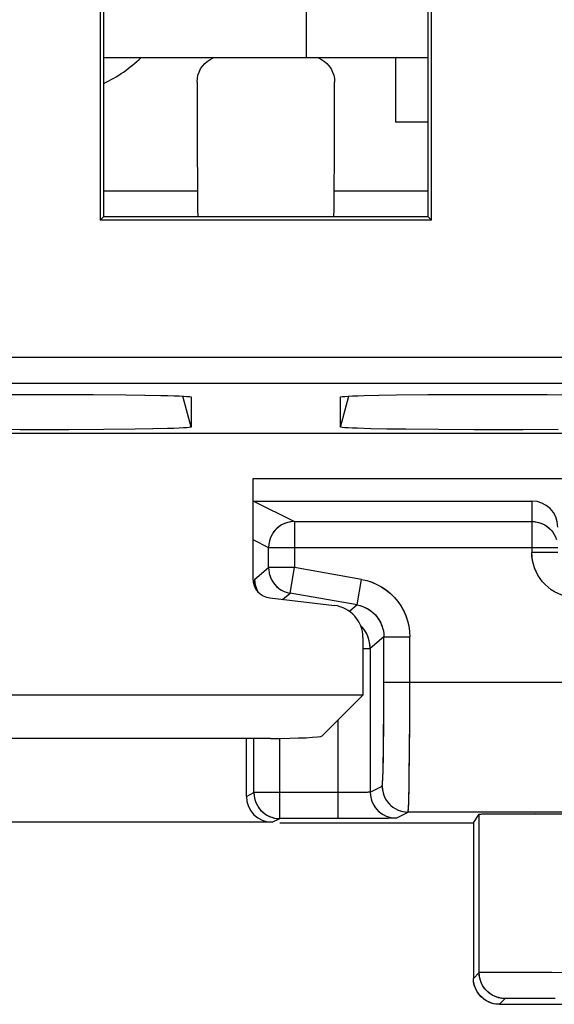
# Model space of a CAD drawing. Units: millimetres. Extents: x -37.8 to 7, y -38 to 11.
# Drawn here: x -12 to -7.9, y -37.3 to -29.7 of the extents above; entities that cross this region are included whole.
import ezdxf

# ---------------------------------------------------------------- set-up
doc = ezdxf.new("R2010")
doc.units = ezdxf.units.MM
doc.header["$LTSCALE"] = 16.335
doc.layers.get('0').update_dxf_attribs({"linetype": 'CONTINUOUS'})
for name, color, linetype in [('ASSI', 7, 'CONTINUOUS'), ('DRAFT', 7, 'CONTINUOUS'), ('IMPORT_IGES', 7, 'CONTINUOUS'), ('RACCORDO', 7, 'CONTINUOUS')]:
    doc.layers.add(name, color=color, linetype=linetype)

msp = doc.modelspace()

# ---------------------------------------------------------------- linework, layer by layer
at = {"color": 7, "linetype": 'CONTINUOUS'}
for p, q in [((-9.1342, -30.0361), (-9.1342, -30.5361)), ((-8.8842, -30.5361), (-9.1342, -30.5361)), ((-12.1173, -32.6337), (-11.7403, -32.6335)), ((-11.7403, -32.6335), (-11.4651, -32.6347)), ((-11.4651, -32.6347), (-11.2141, -32.637)), ((-11.2141, -32.637), (-11.0678, -32.6391)), ((-9.3772, -32.6429), (-9.2634, -32.6402)), ((-9.2634, -32.6402), (-9.1264, -32.6379)), ((-9.1264, -32.6379), (-8.8865, -32.6353)), ((-8.8865, -32.6353), (-8.6173, -32.6337)), ((-8.6173, -32.6337), (-8.2403, -32.6335)), ((-8.2403, -32.6335), (-7.9651, -32.6347)), ((-7.9651, -32.6347), (-7.7141, -32.637)), ((-10.7091, -32.6537), (-10.7091, -32.6538)), ((-10.7091, -32.6538), (-10.7091, -32.886)), ((-9.5593, -32.6538), (-9.5593, -32.6537)), ((-9.5593, -32.886), (-9.5593, -32.6538)), ((5.1174, -32.9361), (-35.8858, -32.9361)), ((-12.0284, -32.9063), (-12.3037, -32.9051)), ((-11.6514, -32.9061), (-12.0284, -32.9063)), ((-11.3821, -32.9045), (-11.6514, -32.9061)), ((-11.1422, -32.9019), (-11.3821, -32.9045)), ((-11.0052, -32.8996), (-11.1422, -32.9019)), ((-10.8913, -32.8969), (-11.0052, -32.8996)), ((-9.0546, -32.9028), (-9.2009, -32.9007)), ((-8.8037, -32.9051), (-9.0546, -32.9028)), ((-8.5284, -32.9063), (-8.8037, -32.9051)), ((-8.1514, -32.9061), (-8.5284, -32.9063)), ((-7.8821, -32.9045), (-8.1514, -32.9061)), ((-10.2345, -33.286), (-10.2352, -34.0539)), ((-10.2282, -33.4561), (-8.0842, -33.4561)), ((-9.9131, -33.6137), (-8.0842, -33.6137)), ((-10.1096, -34.0063), (-10.1079, -34.0145)), ((-9.9925, -34.1528), (-9.9705, -34.1608)), ((-10.1031, -34.2027), (-9.6059, -34.2613)), ((-9.9705, -34.1608), (-9.9478, -34.1662)), ((-9.3856, -34.5094), (-9.3861, -34.9526)), ((-9.3861, -34.9526), (-21.3824, -34.9526)), ((-9.6998, -35.2663), (-9.3861, -34.9526)), ((-10.2842, -35.7331), (-10.2842, -35.2861)), ((-9.5799, -35.9043), (-10.0266, -35.9043)), ((-9.3307, -35.9036), (-9.5799, -35.9043)), ((-8.5342, -35.9361), (-8.49, -35.8698)), ((-8.4448, -35.8682), (-8.3905, -35.8675)), ((-8.3905, -35.8675), (-8.2806, -35.8668)), ((-8.2806, -35.8668), (-8.056, -35.8663)), ((-8.056, -35.8663), (-7.8799, -35.8668)), ((-10.0842, -35.9331), (-20.6842, -35.9331)), ((-8.5342, -35.9361), (-8.5342, -37.1361)), ((-8.5325, -37.1622), (-8.5342, -37.1361)), ((-8.3342, -37.3361), (-7.4541, -37.3361))]:
    msp.add_line(p, q, dxfattribs=at)
at = {"color": 250, "linetype": 'CONTINUOUS'}
for p, q in [((-10.7091, -32.886), (-10.7731, -32.6472)), ((-9.5593, -32.886), (-9.4953, -32.6472)), ((-10.2282, -33.4561), (-9.9131, -33.6137)), ((-8.0842, -33.4561), (-8.0842, -33.8527)), ((-9.9131, -33.6137), (-9.9131, -33.9693)), ((-10.235, -33.7527), (-10.1131, -33.8137)), ((-10.1131, -33.8137), (-7.8842, -33.8137)), ((-10.1131, -33.9693), (-10.1131, -33.8137)), ((-7.8842, -33.8527), (-8.0842, -33.8527)), ((-10.2188, -34.058), (-10.1131, -33.9693)), ((-9.9131, -33.9693), (-10.1131, -33.9693)), ((-9.9478, -34.1662), (-9.9131, -33.9693)), ((-9.396, -34.0605), (-9.9131, -33.9693)), ((-9.4307, -34.2574), (-9.396, -34.0605)), ((-10.0051, -34.2143), (-9.9478, -34.1662)), ((-9.4307, -34.2574), (-9.9478, -34.1662)), ((-9.4307, -34.2574), (-9.4896, -34.3068)), ((-9.2242, -34.5036), (-9.3299, -34.5923)), ((-9.2247, -35.0749), (-9.2242, -34.5036)), ((-9.2242, -34.5036), (-9.0242, -34.5036)), ((-9.0248, -35.1299), (-9.0242, -34.5036)), ((-9.3857, -34.5923), (-9.3299, -34.5923)), ((-9.3299, -34.5923), (-9.3299, -35.7004)), ((-7.2148, -34.8545), (-9.2242, -34.8545)), ((-9.5799, -35.1464), (-9.5799, -35.9043)), ((-9.2262, -35.271), (-9.2247, -35.0749)), ((-9.0263, -35.3751), (-9.0248, -35.1299)), ((-10.2265, -35.7043), (-10.2265, -35.2861)), ((-10.0266, -35.9043), (-10.0266, -35.2858)), ((-9.2276, -35.3809), (-9.2262, -35.271)), ((-9.0285, -35.5732), (-9.0263, -35.3751)), ((-9.3299, -35.7004), (-9.238, -35.6545)), ((-10.2842, -35.7331), (-10.2265, -35.7043)), ((-9.5372, -35.7042), (-10.2265, -35.7043)), ((-9.4755, -35.7039), (-9.5372, -35.7042)), ((-9.4207, -35.7034), (-9.4755, -35.7039)), ((-9.3899, -35.7029), (-9.4207, -35.7034)), ((-9.3648, -35.7024), (-9.3899, -35.7029)), ((-10.0842, -35.9331), (-10.0266, -35.9043)), ((-9.2644, -35.9032), (-9.3307, -35.9036)), ((-9.1927, -35.9024), (-9.2644, -35.9032)), ((-9.1591, -35.9017), (-9.1927, -35.9024)), ((-9.13, -35.9004), (-9.0381, -35.8545)), ((-7.2076, -35.8545), (-9.0381, -35.8545)), ((-8.4899, -37.0919), (-8.49, -35.8698)), ((-8.4899, -37.0919), (-8.5342, -37.1361)), ((-8.472, -37.0911), (-8.4793, -37.0913)), ((-8.4578, -37.0909), (-8.472, -37.0911)), ((-8.4321, -37.0907), (-8.4578, -37.0909)), ((-8.374, -37.0904), (-8.4321, -37.0907)), ((-8.2187, -37.0904), (-8.374, -37.0904)), ((-7.9989, -37.0913), (-8.2187, -37.0904)), ((-7.8397, -37.0926), (-7.9989, -37.0913)), ((-8.2899, -37.2919), (-8.3342, -37.3361)), ((-8.2811, -37.2916), (-8.2847, -37.2916)), ((-8.2742, -37.2914), (-8.2811, -37.2916)), ((-8.2577, -37.2913), (-8.2742, -37.2914)), ((-8.2047, -37.291), (-8.2577, -37.2913)), ((-8.0788, -37.2908), (-8.2047, -37.291)), ((-7.9704, -37.291), (-8.0788, -37.2908)), ((-7.9312, -37.2913), (-7.9704, -37.291))]:
    msp.add_line(p, q, dxfattribs=at)
at = {"color": 7, "linetype": 'CONTINUOUS'}
for points in [[(-11.0678, -32.6391), (-10.9429, -32.6415), (-10.8889, -32.6429), (-10.8418, -32.6444), (-10.8016, -32.6459), (-10.7681, -32.6474), (-10.7421, -32.649), (-10.7237, -32.6506), (-10.7127, -32.6522), (-10.7091, -32.6537)], [(-9.5593, -32.6537), (-9.5554, -32.6522), (-9.544, -32.6505), (-9.5252, -32.6489), (-9.4989, -32.6473), (-9.4651, -32.6458), (-9.4245, -32.6443), (-9.3772, -32.6429)], [(-10.7091, -32.886), (-10.7131, -32.8876), (-10.7244, -32.8893), (-10.7432, -32.8909), (-10.7696, -32.8925), (-10.8034, -32.894), (-10.844, -32.8955), (-10.8913, -32.8969)], [(-9.2009, -32.9007), (-9.3258, -32.8982), (-9.3797, -32.8969), (-9.4269, -32.8954), (-9.4671, -32.8939), (-9.5005, -32.8924), (-9.5264, -32.8908), (-9.5448, -32.8892), (-9.5558, -32.8876), (-9.5593, -32.886)], [(-8.0842, -33.6137), (-8.0581, -33.6154), (-8.0324, -33.6205), (-8.0077, -33.6289), (-7.9842, -33.6405), (-7.9625, -33.655), (-7.9428, -33.6723), (-7.9255, -33.6919), (-7.911, -33.7137), (-7.8994, -33.7371)], [(-10.1079, -34.0145), (-10.1015, -34.0364), (-10.0925, -34.0576), (-10.0811, -34.0777), (-10.0673, -34.0965)], [(-10.0673, -34.0965), (-10.0513, -34.1138), (-10.0332, -34.1292), (-10.0134, -34.1423), (-9.9925, -34.1528)], [(-8.49, -35.8698), (-8.4869, -35.8694), (-8.4784, -35.869), (-8.4645, -35.8686), (-8.4448, -35.8682)], [(-8.3342, -37.3361), (-8.3603, -37.3344), (-8.386, -37.3293), (-8.4107, -37.3209), (-8.4342, -37.3093), (-8.456, -37.2948), (-8.4756, -37.2776), (-8.4929, -37.2579), (-8.5074, -37.2361), (-8.519, -37.2127), (-8.5274, -37.1879), (-8.5325, -37.1622)]]:
    msp.add_lwpolyline(points, dxfattribs=at)
at = {"color": 250, "linetype": 'CONTINUOUS'}
for points in [[(-9.9131, -33.6137), (-9.9392, -33.6154), (-9.9649, -33.6205), (-9.9896, -33.6289), (-10.0131, -33.6405), (-10.0348, -33.655), (-10.0545, -33.6723), (-10.0718, -33.6919), (-10.0863, -33.7137), (-10.0979, -33.7371), (-10.1063, -33.7619), (-10.1114, -33.7876), (-10.1131, -33.8137)], [(-7.7342, -34.2027), (-7.7651, -34.2013), (-7.7953, -34.1973), (-7.8248, -34.1908), (-7.8539, -34.1816), (-7.8822, -34.1699), (-7.9093, -34.1558), (-7.9349, -34.1394), (-7.9592, -34.1208), (-7.9817, -34.1002), (-8.0022, -34.0778), (-8.0209, -34.0535), (-8.0373, -34.0278), (-8.0513, -34.0008), (-8.063, -33.9725), (-8.0722, -33.9434), (-8.0788, -33.9139), (-8.0828, -33.8837), (-8.0842, -33.8527)], [(-10.1131, -33.9693), (-10.1118, -33.9919), (-10.1096, -34.0063)], [(-10.2225, -34.1139), (-10.2219, -34.0984), (-10.2212, -34.0812), (-10.2204, -34.0689), (-10.2196, -34.0611), (-10.2188, -34.058)], [(-10.2134, -34.1041), (-10.2175, -34.0812), (-10.2188, -34.058)], [(-9.396, -34.0605), (-9.3555, -34.0695), (-9.3164, -34.0821), (-9.2788, -34.0983), (-9.2421, -34.1182), (-9.2068, -34.1418), (-9.1742, -34.1682), (-9.1443, -34.1976), (-9.1171, -34.2299), (-9.0932, -34.2642), (-9.0726, -34.3006), (-9.0554, -34.339), (-9.0419, -34.3786), (-9.0323, -34.4191), (-9.0264, -34.4607), (-9.0242, -34.5036)], [(-10.1899, -34.1611), (-10.1975, -34.1478), (-10.2068, -34.1264), (-10.2134, -34.1041)], [(-9.4307, -34.2574), (-9.4086, -34.2624), (-9.3868, -34.2694), (-9.3656, -34.2784), (-9.3451, -34.2895), (-9.3256, -34.3025), (-9.3075, -34.3173), (-9.2908, -34.3336), (-9.2758, -34.3514), (-9.2625, -34.3706), (-9.251, -34.3908), (-9.2415, -34.4121), (-9.234, -34.4341), (-9.2286, -34.4569), (-9.2253, -34.4801), (-9.2242, -34.5036)], [(-9.3565, -34.4801), (-9.3711, -34.455), (-9.3884, -34.4316), (-9.4046, -34.4145)], [(-9.3299, -34.5923), (-9.3316, -34.5633), (-9.3367, -34.5347), (-9.345, -34.5068), (-9.3565, -34.4801)], [(-9.238, -35.6545), (-9.2368, -35.6504), (-9.2356, -35.6409), (-9.2345, -35.6261), (-9.2333, -35.6057), (-9.2323, -35.5801), (-9.2312, -35.5496), (-9.2302, -35.5142), (-9.2293, -35.474), (-9.2276, -35.3809)], [(-9.0381, -35.8545), (-9.0368, -35.8499), (-9.0356, -35.838), (-9.0345, -35.8189), (-9.0334, -35.7933), (-9.0323, -35.7615), (-9.0313, -35.7233), (-9.0303, -35.679), (-9.0285, -35.5732)], [(-9.238, -35.6545), (-9.2363, -35.6806), (-9.2312, -35.7062), (-9.2228, -35.731), (-9.2112, -35.7545), (-9.1967, -35.7762), (-9.1794, -35.7959), (-9.1598, -35.8131), (-9.138, -35.8277), (-9.1146, -35.8392), (-9.0898, -35.8477), (-9.0642, -35.8528), (-9.0381, -35.8545)], [(-10.2265, -35.7043), (-10.2248, -35.7304), (-10.2197, -35.756), (-10.2113, -35.7808), (-10.1997, -35.8043), (-10.1852, -35.826), (-10.168, -35.8457), (-10.1483, -35.8629), (-10.1266, -35.8775), (-10.1031, -35.889), (-10.0783, -35.8975), (-10.0527, -35.9026), (-10.0266, -35.9043)], [(-9.3299, -35.7004), (-9.3312, -35.7008), (-9.3343, -35.7011), (-9.3393, -35.7014), (-9.346, -35.7017), (-9.3545, -35.7021), (-9.3648, -35.7024)], [(-9.3299, -35.7004), (-9.3282, -35.7265), (-9.3231, -35.7522), (-9.3147, -35.777), (-9.3031, -35.8004), (-9.2886, -35.8222), (-9.2713, -35.8418), (-9.2517, -35.8591), (-9.2299, -35.8736), (-9.2065, -35.8852), (-9.1817, -35.8936), (-9.1561, -35.8987), (-9.13, -35.9004)], [(-9.13, -35.9004), (-9.1324, -35.9008), (-9.138, -35.9011), (-9.1469, -35.9014), (-9.1591, -35.9017)], [(-8.4793, -37.0913), (-8.4823, -37.0914), (-8.4848, -37.0915), (-8.4869, -37.0916), (-8.4885, -37.0917), (-8.4895, -37.0918), (-8.4899, -37.0919)], [(-8.2899, -37.2919), (-8.316, -37.2902), (-8.3417, -37.2851), (-8.3665, -37.2767), (-8.3899, -37.2651), (-8.4117, -37.2505), (-8.4314, -37.2333), (-8.4486, -37.2136), (-8.4631, -37.1919), (-8.4747, -37.1684), (-8.4831, -37.1436), (-8.4882, -37.118), (-8.4899, -37.0919)], [(-8.2862, -37.2917), (-8.2875, -37.2917), (-8.2885, -37.2917), (-8.2892, -37.2918), (-8.2897, -37.2918), (-8.2899, -37.2919)], [(-7.9033, -37.2919), (-7.9045, -37.2918), (-7.9079, -37.2916), (-7.9134, -37.2915), (-7.9312, -37.2913)]]:
    msp.add_lwpolyline(points, dxfattribs=at)
at = {"color": 7, "linetype": 'CONTINUOUS'}
for centre, major_axis, ratio, start_param, end_param in [((-8.0842, -33.6562), (0, 0.2), 0.999962, -1.570796, 0), ((-10.085, -34.0535), (0.0978, 0.1144), 0.996613, -4.003848, -2.552596), ((-9.636, -34.51), (0.1631, 0.1906), 0.996613, -0.862255, 0.588997), ((-10.0992, -35.2652), (0.4, 0), 0.052408, -1.570796, -0.05236), ((-10.0842, -35.7331), (0.1789, 0.0895), 0.99981, 2.678052, 4.248696)]:
    msp.add_ellipse(centre, major_axis=major_axis, ratio=ratio, start_param=start_param, end_param=end_param, dxfattribs=at)
at = {"layer": 'ASSI', "color": 7, "linetype": 'CONTINUOUS'}
for p, q in [((-11.4104, -23.5099), (-11.4104, -31.2918)), ((-8.8842, -31.2656), (-8.8842, -23.4861)), ((-8.858, -31.2918), (-8.858, -23.4599)), ((-11.3842, -23.5361), (-11.3842, -31.2656)), ((-11.4104, -31.2918), (-11.3842, -31.2656)), ((-8.8842, -31.2656), (-11.3842, -31.2656)), ((-8.858, -31.2918), (-8.8842, -31.2656)), ((-8.858, -31.2918), (-11.4104, -31.2918)), ((-12.1173, -32.6337), (-11.7403, -32.6335)), ((-11.7403, -32.6335), (-11.4651, -32.6347)), ((-11.4651, -32.6347), (-11.2141, -32.637)), ((-11.2141, -32.637), (-11.0678, -32.6391)), ((-9.3772, -32.6429), (-9.2634, -32.6402)), ((-9.2634, -32.6402), (-9.1264, -32.6379)), ((-9.1264, -32.6379), (-8.8865, -32.6353)), ((-8.8865, -32.6353), (-8.6173, -32.6337)), ((-8.6173, -32.6337), (-8.2403, -32.6335)), ((-8.2403, -32.6335), (-7.9651, -32.6347)), ((-7.9651, -32.6347), (-7.7141, -32.637)), ((-10.7091, -32.6537), (-10.7091, -32.6538)), ((-10.7091, -32.6538), (-10.7091, -32.886)), ((-9.5593, -32.6538), (-9.5593, -32.6537)), ((-9.5593, -32.886), (-9.5593, -32.6538)), ((5.1174, -32.9361), (-35.8858, -32.9361)), ((-12.0284, -32.9063), (-12.3037, -32.9051)), ((-11.6514, -32.9061), (-12.0284, -32.9063)), ((-11.3821, -32.9045), (-11.6514, -32.9061)), ((-11.1422, -32.9019), (-11.3821, -32.9045)), ((-11.0052, -32.8996), (-11.1422, -32.9019)), ((-10.8913, -32.8969), (-11.0052, -32.8996)), ((-9.0546, -32.9028), (-9.2009, -32.9007)), ((-8.8037, -32.9051), (-9.0546, -32.9028)), ((-8.5284, -32.9063), (-8.8037, -32.9051)), ((-8.1514, -32.9061), (-8.5284, -32.9063)), ((-7.8821, -32.9045), (-8.1514, -32.9061)), ((-10.2345, -33.286), (-10.2352, -34.0539)), ((-7.2237, -33.286), (-10.2345, -33.286)), ((-10.2282, -33.4561), (-8.0842, -33.4561)), ((-9.9131, -33.6137), (-8.0842, -33.6137)), ((-10.1031, -34.2027), (-9.6059, -34.2613)), ((-9.3856, -34.5094), (-9.3861, -34.9526)), ((-9.3861, -34.9526), (-21.3824, -34.9526)), ((-9.6998, -35.2663), (-9.3861, -34.9526)), ((-10.0992, -35.2861), (-13.6086, -35.2861)), ((-10.2842, -35.7331), (-10.2842, -35.2861)), ((-9.5799, -35.9043), (-10.0266, -35.9043)), ((-9.3448, -35.9037), (-9.5799, -35.9043)), ((-8.5342, -35.9361), (-8.49, -35.8698)), ((-8.4603, -35.8685), (-8.4248, -35.8679)), ((-8.4248, -35.8679), (-8.3492, -35.8672)), ((-8.3492, -35.8672), (-8.1797, -35.8664)), ((-8.1797, -35.8664), (-7.9527, -35.8665)), ((-7.9527, -35.8665), (-7.8208, -35.8672)), ((-10.0842, -35.9331), (-20.6842, -35.9331)), ((-10.0266, -35.9361), (-8.5342, -35.9361)), ((-8.5342, -35.9361), (-8.5342, -37.1361)), ((-8.3342, -37.3361), (-7.4541, -37.3361))]:
    msp.add_line(p, q, dxfattribs=at)
at = {"layer": 'ASSI', "color": 250, "linetype": 'CONTINUOUS'}
for p, q in [((-10.6617, -31.0668), (-11.3842, -31.0668)), ((-8.8842, -31.0668), (-9.6067, -31.0668)), ((-22.831, -32.3469), (4.8621, -32.3469)), ((-22.831, -32.5468), (4.9491, -32.5468)), ((-10.7091, -32.886), (-10.7731, -32.6472)), ((-9.5593, -32.886), (-9.4953, -32.6472)), ((-10.2282, -33.4561), (-9.9131, -33.6137)), ((-8.0842, -33.4561), (-8.0842, -33.8527)), ((-9.9131, -33.6137), (-9.9131, -33.9693)), ((-10.235, -33.7527), (-10.1131, -33.8137)), ((-10.1131, -33.8137), (-7.8842, -33.8137)), ((-10.1131, -33.9693), (-10.1131, -33.8137)), ((-7.8842, -33.8527), (-8.0842, -33.8527)), ((-10.2188, -34.058), (-10.1131, -33.9693)), ((-9.9131, -33.9693), (-10.1131, -33.9693)), ((-9.9478, -34.1662), (-9.9131, -33.9693)), ((-9.396, -34.0605), (-9.9131, -33.9693)), ((-9.4307, -34.2574), (-9.396, -34.0605)), ((-10.0051, -34.2143), (-9.9478, -34.1662)), ((-9.4307, -34.2574), (-9.9478, -34.1662)), ((-9.4307, -34.2574), (-9.4896, -34.3068)), ((-9.2242, -34.5036), (-9.3299, -34.5923)), ((-9.2245, -35.0292), (-9.2242, -34.5036)), ((-9.2242, -34.5036), (-9.0242, -34.5036)), ((-9.0248, -35.1473), (-9.0242, -34.5036)), ((-9.3857, -34.5923), (-9.3299, -34.5923)), ((-9.3299, -34.5923), (-9.3299, -35.7004)), ((-7.2148, -34.8545), (-9.2242, -34.8545)), ((-9.2255, -35.1979), (-9.2245, -35.0292)), ((-9.5799, -35.1464), (-9.5799, -35.9043)), ((-9.2272, -35.3501), (-9.2255, -35.1979)), ((-9.0266, -35.4148), (-9.0248, -35.1473)), ((-10.2265, -35.7043), (-10.2265, -35.2861)), ((-10.0266, -35.9043), (-10.0266, -35.2858)), ((-9.2286, -35.4382), (-9.2272, -35.3501)), ((-9.0286, -35.5843), (-9.0266, -35.4148)), ((-9.0302, -35.6776), (-9.0286, -35.5843)), ((-9.3299, -35.7004), (-9.238, -35.6545)), ((-10.2842, -35.7331), (-10.2265, -35.7043)), ((-9.5286, -35.7042), (-10.2265, -35.7043)), ((-9.4562, -35.7038), (-9.5286, -35.7042)), ((-9.4141, -35.7033), (-9.4562, -35.7038)), ((-9.3792, -35.7027), (-9.4141, -35.7033)), ((-10.0842, -35.9331), (-10.0266, -35.9043)), ((-9.2645, -35.9032), (-9.3448, -35.9037)), ((-9.1926, -35.9024), (-9.2645, -35.9032)), ((-9.1589, -35.9017), (-9.1926, -35.9024)), ((-9.13, -35.9004), (-9.0381, -35.8545)), ((-7.2076, -35.8545), (-9.0381, -35.8545)), ((-8.4899, -37.0919), (-8.49, -35.8698)), ((-8.4899, -37.0919), (-8.5342, -37.1361)), ((-8.4261, -37.0906), (-8.4609, -37.0909)), ((-8.3522, -37.0903), (-8.4261, -37.0906)), ((-8.15, -37.0906), (-8.3522, -37.0903)), ((-7.9312, -37.0918), (-8.15, -37.0906)), ((-7.8108, -37.0929), (-7.9312, -37.0918)), ((-8.2899, -37.2919), (-8.3342, -37.3361)), ((-8.2572, -37.2913), (-8.2778, -37.2915)), ((-8.1917, -37.2909), (-8.2572, -37.2913)), ((-8.0392, -37.2908), (-8.1917, -37.2909)), ((-7.9473, -37.2912), (-8.0392, -37.2908))]:
    msp.add_line(p, q, dxfattribs=at)
at = {"layer": 'ASSI', "color": 7, "linetype": 'CONTINUOUS'}
for points in [[(-11.0678, -32.6391), (-10.9429, -32.6415), (-10.8889, -32.6429), (-10.8418, -32.6444), (-10.8016, -32.6459), (-10.7681, -32.6474), (-10.7421, -32.649), (-10.7237, -32.6506), (-10.7127, -32.6522), (-10.7091, -32.6537)], [(-9.5593, -32.6537), (-9.5554, -32.6522), (-9.544, -32.6505), (-9.5252, -32.6489), (-9.4989, -32.6473), (-9.4651, -32.6458), (-9.4245, -32.6443), (-9.3772, -32.6429)], [(-10.7091, -32.886), (-10.7131, -32.8876), (-10.7244, -32.8893), (-10.7432, -32.8909), (-10.7696, -32.8925), (-10.8034, -32.894), (-10.844, -32.8955), (-10.8913, -32.8969)], [(-9.2009, -32.9007), (-9.3258, -32.8982), (-9.3797, -32.8969), (-9.4269, -32.8954), (-9.4671, -32.8939), (-9.5005, -32.8924), (-9.5264, -32.8908), (-9.5448, -32.8892), (-9.5558, -32.8876), (-9.5593, -32.886)], [(-8.0842, -33.6137), (-8.0633, -33.6148), (-8.0426, -33.6181), (-8.0224, -33.6235), (-8.0029, -33.631), (-7.9842, -33.6405), (-7.9667, -33.6519), (-7.9504, -33.6651), (-7.9356, -33.6799), (-7.9224, -33.6961), (-7.911, -33.7137), (-7.9015, -33.7323), (-7.894, -33.7519)], [(-10.1096, -34.0063), (-10.1078, -34.0148), (-10.1013, -34.0369), (-10.0922, -34.0583), (-10.0805, -34.0786), (-10.0666, -34.0974), (-10.0506, -34.1144)], [(-10.0506, -34.1144), (-10.0328, -34.1295), (-10.0133, -34.1423)], [(-10.0133, -34.1423), (-9.9925, -34.1528), (-9.9705, -34.1608), (-9.9478, -34.1662)], [(-8.49, -35.8698), (-8.4878, -35.8695), (-8.4821, -35.8692), (-8.473, -35.8688), (-8.4603, -35.8685)], [(-8.3342, -37.3361), (-8.3551, -37.3351), (-8.3758, -37.3318), (-8.396, -37.3264), (-8.4155, -37.3189), (-8.4342, -37.3094), (-8.4517, -37.298), (-8.468, -37.2848), (-8.4828, -37.27), (-8.496, -37.2537), (-8.5074, -37.2361), (-8.5169, -37.2175), (-8.5244, -37.1979), (-8.5298, -37.1777), (-8.5331, -37.157), (-8.5342, -37.1361)]]:
    msp.add_lwpolyline(points, dxfattribs=at)
at = {"layer": 'ASSI', "color": 250, "linetype": 'CONTINUOUS'}
for points in [[(-9.9131, -33.6137), (-9.934, -33.6148), (-9.9547, -33.6181), (-9.9749, -33.6235), (-9.9944, -33.631), (-10.0131, -33.6405), (-10.0306, -33.6519), (-10.0469, -33.6651), (-10.0617, -33.6799), (-10.0749, -33.6961), (-10.0863, -33.7137), (-10.0958, -33.7323), (-10.1033, -33.7519), (-10.1087, -33.7721), (-10.112, -33.7928), (-10.1131, -33.8137)], [(-7.7342, -34.2027), (-7.7647, -34.2014), (-7.7947, -34.1975), (-7.8241, -34.191), (-7.8532, -34.1818), (-7.8817, -34.1701), (-7.9089, -34.156), (-7.9347, -34.1396), (-7.9591, -34.1208), (-7.9817, -34.1002), (-8.0023, -34.0777), (-8.0211, -34.0532), (-8.0375, -34.0274), (-8.0516, -34.0002), (-8.0633, -33.9717), (-8.0725, -33.9426), (-8.079, -33.9132), (-8.0829, -33.8832), (-8.0842, -33.8527)], [(-10.1131, -33.9693), (-10.1118, -33.9921), (-10.1096, -34.0063)], [(-10.2225, -34.1139), (-10.2221, -34.1014), (-10.2214, -34.0862), (-10.2208, -34.0742), (-10.2201, -34.0655), (-10.2195, -34.0602), (-10.2191, -34.0589)], [(-10.1975, -34.1478), (-10.2068, -34.1264), (-10.2134, -34.1041), (-10.2175, -34.0812), (-10.2188, -34.058)], [(-9.396, -34.0605), (-9.3552, -34.0696), (-9.3158, -34.0824), (-9.2779, -34.0987), (-9.2412, -34.1188), (-9.2059, -34.1424), (-9.1733, -34.169), (-9.1435, -34.1985), (-9.1162, -34.231), (-9.0923, -34.2655), (-9.0719, -34.3023), (-9.0547, -34.3411), (-9.0413, -34.3807), (-9.0318, -34.4208), (-9.0261, -34.4618), (-9.0242, -34.5036)], [(-9.4307, -34.2574), (-9.408, -34.2625), (-9.3859, -34.2697), (-9.3646, -34.2789), (-9.3441, -34.29), (-9.3249, -34.303), (-9.3069, -34.3178), (-9.2903, -34.3341), (-9.2754, -34.352), (-9.2621, -34.3711), (-9.2507, -34.3914), (-9.2413, -34.4126), (-9.2338, -34.4347), (-9.2285, -34.4573), (-9.2253, -34.4803), (-9.2242, -34.5036)], [(-9.3679, -34.4598), (-9.3812, -34.4407), (-9.3961, -34.4229)], [(-9.3299, -34.5923), (-9.331, -34.5691), (-9.3343, -34.546), (-9.3396, -34.5234), (-9.3471, -34.5014), (-9.3565, -34.4801), (-9.3679, -34.4598)], [(-9.238, -35.6545), (-9.237, -35.6518), (-9.236, -35.6448), (-9.235, -35.6335), (-9.234, -35.6177), (-9.233, -35.5976), (-9.232, -35.5735), (-9.2311, -35.5453), (-9.2302, -35.5131), (-9.2286, -35.4382)], [(-9.238, -35.6545), (-9.2369, -35.6754), (-9.2336, -35.6961), (-9.2282, -35.7163), (-9.2207, -35.7358), (-9.2112, -35.7545), (-9.1998, -35.772), (-9.1866, -35.7883), (-9.1718, -35.8031), (-9.1556, -35.8163), (-9.138, -35.8277), (-9.1194, -35.8372), (-9.0998, -35.8447), (-9.0796, -35.8501), (-9.059, -35.8534), (-9.0381, -35.8545)], [(-9.0381, -35.8545), (-9.037, -35.8511), (-9.036, -35.8421), (-9.035, -35.8278), (-9.034, -35.808), (-9.033, -35.783), (-9.032, -35.7528), (-9.0302, -35.6776)], [(-10.2265, -35.7043), (-10.2254, -35.7252), (-10.2222, -35.7459), (-10.2168, -35.7661), (-10.2092, -35.7856), (-10.1997, -35.8043), (-10.1883, -35.8218), (-10.1752, -35.8381), (-10.1604, -35.8529), (-10.1441, -35.8661), (-10.1266, -35.8775), (-10.1079, -35.887), (-10.0884, -35.8945), (-10.0681, -35.8999), (-10.0475, -35.9032), (-10.0266, -35.9043)], [(-9.3299, -35.7004), (-9.3317, -35.7008), (-9.3361, -35.7012), (-9.3432, -35.7016), (-9.3528, -35.702), (-9.3648, -35.7024), (-9.3792, -35.7027)], [(-9.3299, -35.7004), (-9.3288, -35.7213), (-9.3255, -35.742), (-9.3201, -35.7622), (-9.3126, -35.7818), (-9.3031, -35.8004), (-9.2917, -35.818), (-9.2785, -35.8342), (-9.2637, -35.849), (-9.2475, -35.8622), (-9.2299, -35.8736), (-9.2113, -35.8831), (-9.1917, -35.8906), (-9.1715, -35.896), (-9.1509, -35.8993), (-9.13, -35.9004)], [(-9.13, -35.9004), (-9.1323, -35.9008), (-9.1379, -35.9011), (-9.1467, -35.9014), (-9.1589, -35.9017)], [(-8.4609, -37.0909), (-8.4733, -37.0911), (-8.4824, -37.0914), (-8.4879, -37.0916), (-8.4899, -37.0919)], [(-8.2899, -37.2919), (-8.3108, -37.2908), (-8.3315, -37.2875), (-8.3517, -37.2821), (-8.3713, -37.2746), (-8.3899, -37.2651), (-8.4075, -37.2537), (-8.4238, -37.2405), (-8.4386, -37.2257), (-8.4517, -37.2094), (-8.4631, -37.1919), (-8.4726, -37.1732), (-8.4802, -37.1537), (-8.4856, -37.1335), (-8.4888, -37.1128), (-8.4899, -37.0919)], [(-8.2778, -37.2915), (-8.2843, -37.2916), (-8.2884, -37.2917), (-8.2899, -37.2919)], [(-7.9033, -37.2919), (-7.9046, -37.2918), (-7.9083, -37.2916), (-7.9144, -37.2915), (-7.9231, -37.2914), (-7.9473, -37.2912)]]:
    msp.add_lwpolyline(points, dxfattribs=at)
at = {"layer": 'ASSI', "color": 7, "linetype": 'CONTINUOUS'}
for centre, major_axis, ratio, start_param, end_param in [((-10.6539, -31.0361), (0, 0.3), 0.026186, -4.61017, -3.840654), ((-9.6145, -31.0361), (0, 0.3), 0.026186, -2.442532, -1.673015), ((-8.0842, -33.6562), (0, 0.2), 0.999962, -1.570796, 0), ((-10.085, -34.0535), (0.0978, 0.1144), 0.996613, -4.003848, -2.552596), ((-9.636, -34.51), (0.1631, 0.1906), 0.996613, -0.862255, 0.588997), ((-10.0992, -35.2652), (0.4, 0), 0.052408, -1.570796, -0.05236), ((-10.0842, -35.7331), (0.1789, 0.0895), 0.99981, 2.678052, 4.248696)]:
    msp.add_ellipse(centre, major_axis=major_axis, ratio=ratio, start_param=start_param, end_param=end_param, dxfattribs=at)
at = {"layer": 'DRAFT', "color": 7, "linetype": 'CONTINUOUS'}
for p, q in [((-11.4104, -31.2918), (-11.3842, -31.2656)), ((-8.8842, -31.2656), (-11.3842, -31.2656)), ((-8.858, -31.2918), (-8.8842, -31.2656)), ((-8.858, -31.2918), (-11.4104, -31.2918)), ((-10.0992, -35.2861), (-13.6086, -35.2861)), ((-10.0266, -35.9361), (-8.5342, -35.9361))]:
    msp.add_line(p, q, dxfattribs=at)
at = {"layer": 'IMPORT_IGES', "color": 7, "linetype": 'CONTINUOUS'}
for p, q in [((-9.8236, -23.2361), (-9.8236, -30.0361)), ((-11.3842, -30.0361), (-8.8842, -30.0361))]:
    msp.add_line(p, q, dxfattribs=at)
msp.add_arc((-11.8642, -29.2361), 1.11, 295.6324, 313.83581, dxfattribs=at)
at = {"layer": 'RACCORDO', "color": 7, "linetype": 'CONTINUOUS'}
for p, q in [((-11.4104, -23.5099), (-11.4104, -31.2918)), ((-8.8842, -31.2656), (-8.8842, -23.4861)), ((-8.858, -31.2918), (-8.858, -23.4599)), ((-11.3842, -23.5361), (-11.3842, -31.2656)), ((-7.2237, -33.286), (-10.2345, -33.286))]:
    msp.add_line(p, q, dxfattribs=at)
at = {"layer": 'RACCORDO', "color": 250, "linetype": 'CONTINUOUS'}
for p, q in [((-22.831, -32.3469), (4.8621, -32.3469)), ((-22.831, -32.5468), (4.9491, -32.5468))]:
    msp.add_line(p, q, dxfattribs=at)
at = {"layer": 'RACCORDO', "color": 7, "linetype": 'CONTINUOUS'}
for points in [[(-10.6639, -30.2259), (-10.6622, -30.1994), (-10.6571, -30.1735), (-10.6487, -30.1485), (-10.6371, -30.1249), (-10.6226, -30.1031), (-10.6053, -30.0834), (-10.5857, -30.0661), (-10.564, -30.0516), (-10.5406, -30.0401), (-10.5291, -30.0361)], [(-9.7278, -30.0401), (-9.7044, -30.0516), (-9.6827, -30.0661), (-9.6631, -30.0834), (-9.6459, -30.1031), (-9.6313, -30.1249), (-9.6197, -30.1485), (-9.6113, -30.1735), (-9.6062, -30.1994), (-9.6046, -30.2259)]]:
    msp.add_lwpolyline(points, dxfattribs=at)
for centre, start_param, end_param in [((-8.7393, -23.5361), -4.621618, -4.61017), ((-11.5291, -23.5361), -1.673015, -1.661568)]:
    msp.add_ellipse(centre, major_axis=(0, 73.8), ratio=0.026186, start_param=start_param, end_param=end_param, dxfattribs=at)

doc.saveas('drawing.dxf')
